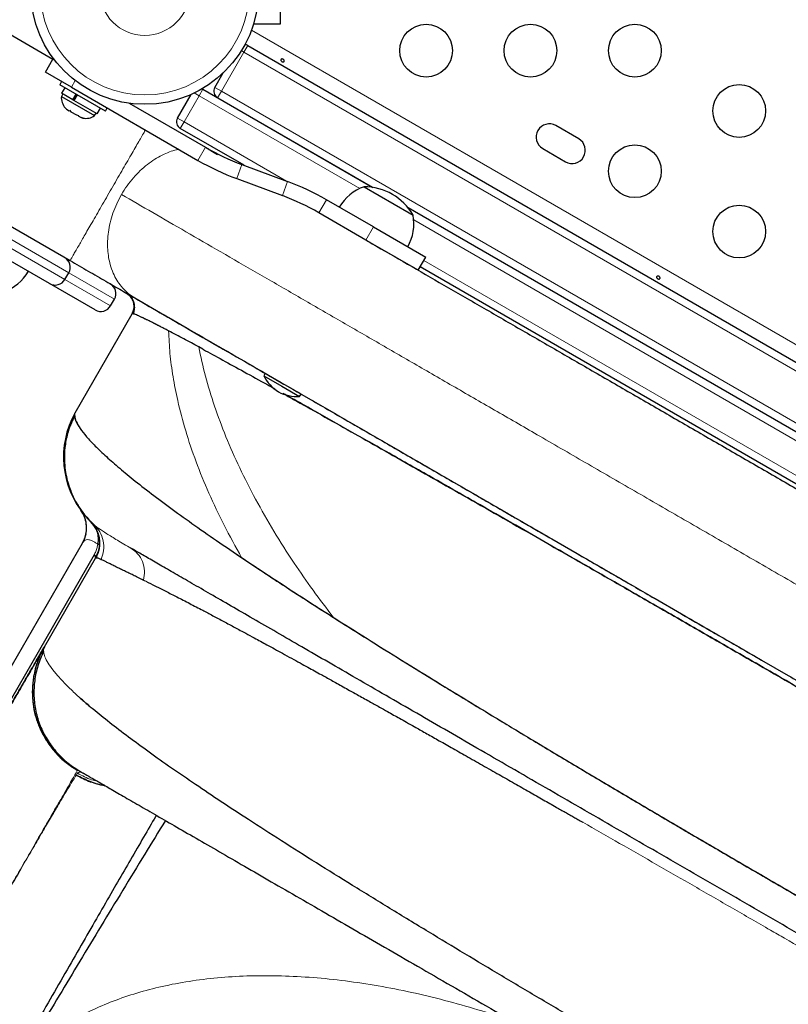
# Model space of a CAD drawing. Extents: x -81 to 598, y -61 to 609.
# Drawn here: x 197 to 210, y 206 to 223 of the extents above; entities that cross this region are included whole.
import ezdxf

# ---------------------------------------------------------------- set-up
doc = ezdxf.new("R2010")
doc.units = 0
doc.header["$LTSCALE"] = 0.125
doc.header["$MEASUREMENT"] = 0
doc.layers.add('CONTOUR', color=7, linetype='CONTINUOUS')

msp = doc.modelspace()

# ---------------------------------------------------------------- linework, layer by layer
at = {"layer": 'CONTOUR', "lineweight": 25}
for p, q in [((201.54942, 223.66846), (201.54942, 222.54346)), ((201.11192, 222.57028), (201.11192, 222.54346)), ((201.54942, 222.54346), (201.11192, 222.54346)), ((196.90869, 222.46552), (197.7749, 221.96541)), ((201.00859, 222.19133), (200.96656, 222.2156)), ((201.00859, 222.19133), (217.92745, 212.42322)), ((197.6499, 221.74891), (197.7749, 221.96541)), ((197.7749, 221.96541), (197.8062, 221.94734)), ((198.08291, 221.49891), (197.6499, 221.74891)), ((200.46284, 221.49606), (200.60126, 221.7358)), ((197.92053, 221.59266), (197.88953, 221.53896)), ((198.64731, 221.10146), (197.88953, 221.53896)), ((197.97334, 221.49057), (197.92041, 221.39888)), ((198.10875, 221.29014), (197.92041, 221.39888)), ((198.08291, 221.49891), (200.18286, 220.2865)), ((200.26502, 221.46593), (200.25091, 221.47293)), ((200.26502, 221.46593), (203.0852, 219.83771)), ((197.93944, 221.3879), (197.91599, 221.34728)), ((197.91599, 221.34728), (198.46808, 221.02853)), ((198.10875, 221.29014), (198.16169, 221.38183)), ((198.10875, 221.29014), (198.11563, 221.28617)), ((198.17635, 221.37337), (198.12341, 221.28168)), ((198.51056, 221.05816), (198.12341, 221.28168)), ((199.04264, 221.23348), (200.30786, 220.50301)), ((199.84427, 220.98717), (200.07159, 221.38089)), ((203.0852, 219.83771), (200.50859, 221.32531)), ((197.9771, 221.15963), (198.00105, 221.13582)), ((198.00105, 221.13582), (197.9771, 221.15963)), ((198.00105, 221.13582), (198.04725, 221.10914)), ((198.04725, 221.10914), (198.05158, 221.11663)), ((198.05158, 221.11663), (198.07552, 221.09282)), ((198.07552, 221.09282), (198.16794, 221.03946)), ((198.46808, 221.02853), (198.49153, 221.06915)), ((198.51056, 221.05816), (198.5635, 221.14985)), ((198.64731, 221.10146), (198.67831, 221.15516)), ((198.16794, 221.03946), (198.20054, 221.03063)), ((198.20054, 221.03063), (198.19621, 221.02314)), ((198.19621, 221.02314), (198.24242, 220.99646)), ((198.27501, 220.98763), (198.24242, 220.99646)), ((198.24242, 220.99646), (198.27501, 220.98763)), ((200.95004, 220.20442), (199.89002, 220.81641)), ((206.50192, 220.64356), (206.12304, 220.86231)), ((205.90429, 220.48342), (206.28317, 220.26467)), ((200.91318, 220.21812), (201.67016, 219.93652)), ((195.53369, 220.08395), (198.06049, 218.6251)), ((200.82602, 219.98381), (201.58299, 219.70221)), ((202.9401, 219.84931), (203.6859, 219.41872)), ((203.09605, 219.18192), (202.31331, 219.63383)), ((218.41445, 210.98736), (203.66941, 219.50041)), ((197.71957, 218.24458), (195.87927, 219.30708)), ((202.97105, 218.96541), (202.18831, 219.41733)), ((203.6859, 219.41872), (203.752, 219.38056)), ((203.09605, 219.18192), (203.96208, 218.68192)), ((203.83708, 218.46541), (202.97105, 218.96541)), ((203.83708, 218.46541), (203.96208, 218.68192)), ((222.08116, 208.00436), (203.86833, 218.51954)), ((197.9757, 218.31321), (198.0382, 218.42146)), ((198.47734, 217.80708), (197.71957, 218.24458)), ((198.73347, 217.87571), (198.79597, 217.98396)), ((199.13427, 218.00515), (199.4306, 217.83407)), ((199.08729, 217.73859), (198.13947, 216.09692)), ((199.08733, 217.7386), (199.08848, 217.7406)), ((200.26439, 217.15513), (200.19446, 217.19307)), ((201.29831, 216.75574), (201.27488, 216.71515)), ((201.27488, 216.71515), (201.57262, 216.54325)), ((201.29831, 216.75574), (201.59605, 216.58384)), ((201.57262, 216.54325), (201.87036, 216.37135)), ((201.87036, 216.37135), (201.89379, 216.41194)), ((198.40024, 214.29809), (198.42026, 214.27312)), ((198.50959, 214.19005), (198.43407, 214.26611)), ((198.45499, 214.24696), (198.43607, 214.26406)), ((198.31928, 214.08028), (198.31752, 214.06837)), ((194.67937, 207.72879), (198.26637, 213.94167)), ((206.05259, 214.01086), (206.47574, 213.76655)), ((198.46203, 213.74507), (194.4438, 206.7853)), ((200.83369, 213.75084), (200.90646, 213.70137)), ((197.63358, 212.22064), (198.48278, 213.69149)), ((198.57674, 213.66865), (198.57294, 213.67045)), ((199.23196, 213.34807), (199.27834, 213.32576)), ((207.76908, 213.01985), (208.20615, 212.7675)), ((209.53271, 212.00161), (209.97845, 211.74426)), ((198.29995, 210.11463), (198.28693, 210.12139))]:
    msp.add_line(p, q, dxfattribs=at)
at = {"layer": 'CONTOUR', "lineweight": 18}
for p, q in [((201.07011, 222.44507), (217.82031, 212.77434)), ((200.94609, 222.08308), (200.57109, 221.43356)), ((200.90406, 222.10735), (200.94609, 222.08308)), ((200.94609, 222.08308), (201.00859, 222.19133)), ((217.98092, 212.24802), (200.94609, 222.08308)), ((198.14622, 221.60855), (198.08291, 221.49891)), ((200.20252, 221.35768), (200.12183, 221.40427)), ((200.26502, 221.46593), (200.20252, 221.35768)), ((200.46284, 221.49606), (200.57109, 221.43356)), ((200.50859, 221.32531), (200.57109, 221.43356)), ((200.57109, 221.43356), (218.31337, 211.19005)), ((200.20252, 221.35768), (199.95252, 220.92467)), ((202.86657, 219.81959), (200.20252, 221.35768)), ((199.95252, 220.92467), (199.84427, 220.98717)), ((199.95252, 220.92467), (199.89002, 220.81641)), ((199.95252, 220.92467), (201.65297, 219.94291)), ((200.30786, 220.50301), (200.18286, 220.2865)), ((200.91318, 220.21812), (200.82602, 219.98381)), ((201.67016, 219.93652), (201.58299, 219.70221)), ((198.0382, 218.42146), (195.87314, 219.67146)), ((202.18831, 219.41733), (202.31331, 219.63383)), ((195.81064, 219.56321), (197.9757, 218.31321)), ((218.60239, 210.73451), (203.76304, 219.30202)), ((202.97105, 218.96541), (203.09605, 219.18192)), ((203.93083, 218.62779), (222.0805, 208.14907)), ((197.9757, 218.31321), (198.73347, 217.87571)), ((198.79597, 217.98396), (198.0382, 218.42146)), ((198.18289, 210.17207), (198.20685, 210.16849)), ((198.16421, 210.09218), (198.18544, 210.12545))]:
    msp.add_line(p, q, dxfattribs=at)
at = {"layer": 'CONTOUR', "lineweight": 25, "flags": 128}
msp.add_lwpolyline([(198.23797, 214.48621), (198.23797, 214.48621)], dxfattribs=at)
at = {"layer": 'CONTOUR', "lineweight": 25}
for centre, radius in [((199.29942, 223.10596), 1.89), ((203.96897, 222.10596), 0.4375), ((205.70102, 222.10596), 0.4375), ((207.43307, 222.10596), 0.4375), ((209.16512, 221.10596), 0.4375), ((207.43307, 220.10596), 0.4375), ((209.16512, 219.10596), 0.4375)]:
    msp.add_circle(centre, radius, dxfattribs=at)
at = {"layer": 'CONTOUR', "lineweight": 18}
for radius in [1.73415, 0.74728]:
    msp.add_circle((199.29942, 223.10596), radius, dxfattribs=at)
at = {"layer": 'CONTOUR', "lineweight": 25}
for centre, radius, start, end in [((200.94609, 222.08308), 0.125, 60, 82.699948), ((200.57109, 221.43356), 0.125, 150, 240), ((198.16899, 221.3259), 0.2539, 175.170658, 221.773154), ((198.32307, 221.23694), 0.2539, 258.512587, 304.829342), ((199.95252, 220.92467), 0.125, 150, 240), ((206.01366, 220.67286), 0.21875, 60, 240), ((206.39255, 220.45411), 0.21875, 240, 60), ((202.30786, 223.96711), 4, 240, 249.594068), ((202.30786, 223.96711), 4.25, 240, 249.594068), ((200.18831, 215.95322), 4.25, 60, 69.594068), ((203.18982, 219.12552), 0.76565, 109.034755, 149.853154), ((202.93785, 218.9079), 0.94141, 30.137166, 89.862834), ((200.18831, 215.95322), 4, 60, 69.594068), ((203.00033, 219.23492), 0.76565, 330.146846, 10.965245), ((197.87582, 218.51521), 0.1875, 330, 60), ((196.70566, 218.83223), 0.76565, 289.034755, 329.853154), ((197.81332, 218.40696), 0.1875, 240, 330), ((198.63359, 218.07771), 0.1875, 330, 60), ((198.57109, 217.96946), 0.1875, 240, 330), ((201.89629, 217.0374), 0.7, 207.410494, 237.278939), ((201.83873, 217.07063), 0.7, 242.721061, 272.589506), ((199.45102, 215.36853), 1.5, 150.993959, 219.668462), ((197.83431, 214.19116), 0.5, 329.993345, 36.064185)]:
    msp.add_arc(centre, radius, start, end, dxfattribs=at)
for points, knots in [([(201.60913, 221.9534), (201.61098, 221.95062), (201.61467, 221.94507), (201.61638, 221.93617), (201.61503, 221.92827), (201.61059, 221.92223), (201.60364, 221.91871), (201.59485, 221.91797), (201.58511, 221.91999), (201.57547, 221.92443), (201.56702, 221.93072), (201.56071, 221.93821), (201.55729, 221.94622), (201.55725, 221.95398), (201.56066, 221.96068), (201.5671, 221.96557), (201.57582, 221.96808), (201.58582, 221.96777), (201.59584, 221.96451), (201.60387, 221.95933), (201.60762, 221.9551), (201.60913, 221.9534)], [0, 0, 0, 0, 0.05380011, 0.10759858, 0.16135839, 0.21475335, 0.26800591, 0.32155397, 0.37538318, 0.42903836, 0.48233152, 0.53564135, 0.58931787, 0.64314195, 0.69666566, 0.74991228, 0.80332992, 0.85710409, 0.91086839, 0.96426434, 1, 1, 1, 1]), ([(200.31383, 220.49956), (200.34156, 220.48355), (200.41128, 220.4433), (200.47243, 220.40799), (200.50926, 220.38673)], [0, 0, 0, 0, 0.39767975, 1, 1, 1, 1]), ([(202.97702, 218.96197), (203.01005, 218.9429), (203.23098, 218.81534), (203.65904, 218.5682), (204.26223, 218.21995), (204.88583, 217.85992), (205.52568, 217.4905), (206.18012, 217.11265), (206.8481, 216.727), (207.5287, 216.33405), (208.2192, 215.9354), (208.91729, 215.53235), (209.61893, 215.12726), (210.32442, 214.71994), (211.03133, 214.31181), (211.73841, 213.90357), (212.44351, 213.49649), (212.91253, 213.2257), (213.14685, 213.09041)], [0, 0, 0, 0, 0.01161846, 0.07771918, 0.14395201, 0.21056115, 0.27718974, 0.34368815, 0.41018416, 0.47681355, 0.5434227, 0.60965474, 0.67575784, 0.74106862, 0.80650469, 0.87152536, 0.93581259, 1, 1, 1, 1]), ([(198.06049, 218.6251), (198.11062, 218.59616), (198.21146, 218.53794), (198.3621, 218.45097), (198.51026, 218.36543), (198.65339, 218.28279), (198.78939, 218.20427), (198.916, 218.13117), (199.03303, 218.0636), (199.10066, 218.02456), (199.13427, 218.00515)], [0, 0, 0, 0, 0.12314116, 0.24770679, 0.37451718, 0.5000001, 0.62551572, 0.7522934, 0.87687488, 1, 1, 1, 1]), ([(207.84451, 218.3534), (207.84636, 218.35062), (207.85005, 218.34507), (207.85177, 218.33617), (207.85041, 218.32827), (207.84597, 218.32223), (207.83902, 218.31871), (207.83023, 218.31797), (207.82049, 218.31999), (207.81085, 218.32443), (207.80241, 218.33072), (207.79609, 218.33821), (207.79267, 218.34622), (207.79263, 218.35398), (207.79604, 218.36068), (207.80249, 218.36557), (207.8112, 218.36808), (207.82121, 218.36777), (207.83122, 218.36451), (207.83925, 218.35933), (207.84301, 218.3551), (207.84451, 218.3534)], [0, 0, 0, 0, 0.053800106, 0.107598576, 0.161358393, 0.214753346, 0.268005913, 0.321553974, 0.375383178, 0.429038358, 0.482331517, 0.53564135, 0.589317869, 0.643141951, 0.696665659, 0.749912283, 0.803329922, 0.857104093, 0.910868392, 0.96426434, 1, 1, 1, 1]), ([(198.99625, 218.08484), (199.01601, 218.0719), (199.04955, 218.04993), (199.0708, 218.01618), (199.07954, 218.00231)], [0, 0, 0, 0, 0.58895903, 1, 1, 1, 1]), ([(199.08848, 217.7406), (199.0985, 217.76172), (199.11929, 217.80558), (199.12555, 217.88109), (199.10887, 217.96068), (199.06597, 218.03511), (199.01887, 218.0687), (198.99625, 218.08484)], [0, 0, 0, 0, 0.17681318, 0.36714934, 0.56355081, 0.79027529, 1, 1, 1, 1]), ([(199.06502, 218.0265), (199.07963, 218.00527), (199.10881, 217.96287), (199.1282, 217.88404), (199.12757, 217.8062), (199.1142, 217.76253), (199.10755, 217.74083)], [0, 0, 0, 0, 0.25240705, 0.50409625, 0.75359064, 1, 1, 1, 1]), ([(199.13427, 218.00515), (199.29425, 217.91279), (199.61564, 217.72723), (200.1304, 217.43004), (200.67058, 217.11816), (201.23743, 216.79089), (201.82924, 216.44921), (202.43309, 216.10058), (203.04562, 215.74694), (203.66395, 215.38994), (204.29834, 215.02368), (204.94786, 214.64867), (205.53038, 214.31235), (205.90121, 214.09826), (206.04662, 214.0143)], [0, 0, 0, 0, 0.08576222, 0.1722903, 0.2594914, 0.34728, 0.43557993, 0.52431453, 0.60829076, 0.69248413, 0.77681309, 0.86119972, 0.94557053, 1, 1, 1, 1]), ([(199.1189, 217.90311), (199.12085, 217.87417), (199.12468, 217.81721), (199.10029, 217.76562), (199.08828, 217.74025)], [0, 0, 0, 0, 0.50803315, 1, 1, 1, 1]), ([(199.4306, 217.83407), (199.60756, 217.7319), (199.96147, 217.52757), (200.52719, 217.20095), (201.1171, 216.86036), (201.73266, 216.50497), (202.37069, 216.1366), (203.02943, 215.75628), (203.70564, 215.36587), (204.17081, 215.0973), (204.4034, 214.96302)], [0, 0, 0, 0, 0.124718423, 0.249433873, 0.37471681, 0.5, 0.625283002, 0.750566127, 0.875281584, 1, 1, 1, 1]), ([(199.69514, 217.45901), (199.68637, 217.46359), (199.66846, 217.47294), (199.64176, 217.48682), (199.61454, 217.50093), (199.58705, 217.51514), (199.5645, 217.52676), (199.5452, 217.53667), (199.53236, 217.54323), (199.52098, 217.54905), (199.51234, 217.55346), (199.50309, 217.55818), (199.49324, 217.56319), (199.48284, 217.56848), (199.47189, 217.57404), (199.45949, 217.58032), (199.43703, 217.59168), (199.40775, 217.60642), (199.37571, 217.6224), (199.35072, 217.63475), (199.33191, 217.64397), (199.3186, 217.65045), (199.30719, 217.65598), (199.29586, 217.66147), (199.2833, 217.66751), (199.27099, 217.67339), (199.25599, 217.68051), (199.2383, 217.68881), (199.21843, 217.69796), (199.19109, 217.71026), (199.16068, 217.72323), (199.13009, 217.7348), (199.1074, 217.74134), (199.09244, 217.74303), (199.08911, 217.7399), (199.08756, 217.73844)], [0, 0, 0, 0, 0.02262349, 0.0462579, 0.07089875, 0.09654146, 0.12288282, 0.13549004, 0.15299981, 0.16104485, 0.16981309, 0.17930334, 0.18951431, 0.20044462, 0.21209281, 0.22445733, 0.2406092, 0.28613684, 0.32481043, 0.35667913, 0.38121593, 0.39936308, 0.4111415, 0.42902564, 0.44797099, 0.46671449, 0.48525684, 0.51873093, 0.55425911, 0.59031975, 0.67435463, 0.75310248, 0.84009796, 0.92524119, 1, 1, 1, 1]), ([(200.19446, 217.19307), (200.1536, 217.2151), (200.06774, 217.2614), (199.94319, 217.32812), (199.81553, 217.3959), (199.7363, 217.43744), (199.69514, 217.45901)], [0, 0, 0, 0, 0.21743269, 0.4569077, 0.71788638, 1, 1, 1, 1]), ([(200.26439, 217.15513), (200.26713, 217.15365), (200.36431, 217.10128), (200.58889, 216.97848), (200.94471, 216.78268), (201.23747, 216.62053), (201.42047, 216.51837), (201.45996, 216.49632)], [0, 0, 0, 0, 0.00877857, 0.31140441, 0.61405444, 0.91671913, 1, 1, 1, 1]), ([(201.59209, 216.4226), (201.6507, 216.38992), (201.85031, 216.27862), (202.2266, 216.06742), (202.71108, 215.79462), (203.21945, 215.50729), (203.74633, 215.20861), (204.29876, 214.89464), (204.87493, 214.56644), (205.47327, 214.22495), (206.09196, 213.87124), (206.72893, 213.50653), (207.39251, 213.12606), (208.08148, 212.73053), (208.79427, 212.32085), (209.51762, 211.90464), (210.24888, 211.48345), (210.9854, 211.05882), (211.71331, 210.63876), (212.42984, 210.22489), (213.13267, 209.81857), (213.83063, 209.41468), (214.52134, 209.01461), (215.20253, 208.61965), (215.872, 208.23106), (216.52754, 207.8501), (217.17708, 207.47213), (217.81754, 207.09888), (218.44572, 206.73216), (219.04963, 206.37891), (219.62713, 206.04035), (220.17625, 205.71757), (220.68809, 205.41582), (221.16052, 205.13627), (221.53004, 204.91694), (221.73206, 204.79631), (221.80057, 204.7554)], [0, 0, 0, 0, 0.01295006, 0.04410656, 0.07526398, 0.1050062, 0.13475061, 0.16449675, 0.19424345, 0.22399118, 0.25374094, 0.28349172, 0.31324243, 0.34440928, 0.37557771, 0.40674801, 0.43791892, 0.46908949, 0.50026019, 0.53001504, 0.55976974, 0.58952337, 0.61927591, 0.64902851, 0.67878113, 0.70853274, 0.7382824, 0.76944728, 0.80061197, 0.83177544, 0.86293626, 0.89409587, 0.92525519, 0.95499725, 0.98473802, 1, 1, 1, 1]), ([(220.35697, 205.61086), (220.2615, 205.66711), (220.01878, 205.81011), (219.60746, 206.05196), (219.1295, 206.33254), (218.63283, 206.62351), (218.11931, 206.92367), (217.58969, 207.23258), (217.04846, 207.54767), (216.49482, 207.86943), (215.92665, 208.19946), (215.30797, 208.55848), (214.63834, 208.94675), (213.91847, 209.36383), (213.19141, 209.7847), (212.45993, 210.20768), (211.72675, 210.63124), (210.99336, 211.0544), (210.26133, 211.47634), (209.53333, 211.8955), (208.81219, 212.31034), (208.14115, 212.69609), (207.5209, 213.05237), (206.95098, 213.37945), (206.39537, 213.69813), (205.85176, 214.00939), (205.31944, 214.31362), (204.84533, 214.58402), (204.42716, 214.82205), (204.0622, 215.02946), (203.7036, 215.23296), (203.35943, 215.42802), (203.02862, 215.6152), (202.71054, 215.79507), (202.398, 215.97142), (202.06947, 216.1563), (201.79965, 216.3077), (201.64127, 216.39601), (201.59611, 216.4212)], [0, 0, 0, 0, 0.01882397, 0.04785759, 0.0764608, 0.10462193, 0.13364289, 0.16224751, 0.19041648, 0.21896313, 0.24740991, 0.2759368, 0.31037696, 0.34464811, 0.3789254, 0.41323823, 0.44735525, 0.48146974, 0.51578164, 0.55005736, 0.58432701, 0.61876788, 0.64729098, 0.67574085, 0.70429431, 0.73247475, 0.76107875, 0.79008917, 0.81118344, 0.83251799, 0.85408844, 0.87589139, 0.89660074, 0.91776435, 0.93935665, 0.96137285, 0.98898403, 1, 1, 1, 1]), ([(198.1373, 216.05671), (198.1006, 215.97731), (198.03012, 215.82482), (197.97793, 215.59026), (197.96118, 215.37864), (197.97116, 215.1982), (197.99595, 215.04824), (198.02905, 214.92152), (198.06819, 214.81001), (198.11154, 214.71105), (198.15807, 214.62221), (198.20873, 214.53835), (198.26204, 214.46079), (198.32691, 214.37796), (198.40071, 214.29673), (198.45234, 214.251), (198.47875, 214.22761)], [0, 0, 0, 0, 0.11983357, 0.23015506, 0.32785356, 0.41075516, 0.47777212, 0.53640075, 0.59053114, 0.64002323, 0.68481709, 0.72813995, 0.77522813, 0.82862649, 0.91235079, 1, 1, 1, 1]), ([(198.13968, 216.0968), (198.13727, 216.09187), (198.13199, 216.08107), (198.12993, 216.05852), (198.13323, 216.02917), (198.14273, 215.99636), (198.15413, 215.96853), (198.16327, 215.94913), (198.17026, 215.93525), (198.18008, 215.91697), (198.19279, 215.89505), (198.20803, 215.87082), (198.21952, 215.85339), (198.22599, 215.84411), (198.22733, 215.84218)], [0, 0, 0, 0, 0.10960052, 0.23969764, 0.37954688, 0.52841207, 0.63800271, 0.67989279, 0.72537179, 0.77445798, 0.8535536, 0.92500592, 0.98440413, 1, 1, 1, 1]), ([(198.13919, 216.05573), (198.13859, 216.05329), (198.13216, 216.02696), (198.15876, 215.95665), (198.22127, 215.8437), (198.32795, 215.70801), (198.47277, 215.55271), (198.65653, 215.3774), (198.87797, 215.18331), (199.14036, 214.96804), (199.44495, 214.73169), (199.79245, 214.47431), (200.17635, 214.20035), (200.595, 213.91064), (201.04669, 213.60598), (201.52248, 213.29198), (202.01903, 212.97019), (202.53307, 212.64216), (203.07068, 212.3037), (203.63016, 211.95565), (204.20983, 211.59883), (204.80787, 211.23414), (205.4225, 210.86241), (206.06186, 210.47857), (206.72481, 210.08334), (207.40992, 209.67758), (208.10481, 209.26853), (208.8073, 208.85737), (209.51515, 208.44536), (210.21541, 208.03999), (210.90578, 207.64244), (211.58433, 207.25371), (212.25989, 206.8687), (212.93064, 206.48856), (213.59472, 206.11442), (214.2503, 205.74742), (214.89553, 205.38868), (215.53864, 205.03381), (216.17714, 204.68453), (216.8084, 204.34264), (217.42006, 204.01524), (218.00527, 203.70573), (218.3736, 203.51476), (218.55423, 203.4211)], [0, 0, 0, 0, 0.00250818, 0.02711234, 0.05170522, 0.07629343, 0.10088215, 0.12547446, 0.15006719, 0.17465406, 0.20039728, 0.22612335, 0.25183356, 0.27752768, 0.30320663, 0.32887122, 0.35335718, 0.37783175, 0.40229451, 0.42674448, 0.45118143, 0.47560745, 0.50002473, 0.52443512, 0.55000106, 0.57556054, 0.60111399, 0.62666282, 0.65220893, 0.67775352, 0.70213676, 0.72652082, 0.7509077, 0.7752988, 0.79969479, 0.82409625, 0.84850419, 0.87292007, 0.89850794, 0.92410681, 0.94971764, 0.97534072, 1, 1, 1, 1]), ([(204.4034, 214.96302), (204.50883, 214.90215), (204.72204, 214.77905), (205.05485, 214.58691), (205.3887, 214.39415), (205.72191, 214.20178), (205.94198, 214.07472), (206.05259, 214.01086)], [0, 0, 0, 0, 0.19687657, 0.3981427, 0.60800849, 0.80299713, 1, 1, 1, 1]), ([(198.26663, 213.94211), (198.2822, 213.97332), (198.31398, 214.037), (198.33513, 214.14395), (198.33359, 214.2602), (198.30441, 214.37953), (198.25981, 214.45115), (198.23797, 214.48621)], [0, 0, 0, 0, 0.1814092, 0.37008619, 0.5618682, 0.78547465, 1, 1, 1, 1]), ([(198.42288, 214.27546), (198.41111, 214.28658), (198.37402, 214.32159), (198.33066, 214.37015), (198.30458, 214.40142), (198.29256, 214.41582)], [0, 0, 0, 0, 0.2004723, 0.63164496, 1, 1, 1, 1]), ([(198.40106, 214.2973), (198.41874, 214.27833), (198.45483, 214.23961), (198.4972, 214.17049), (198.52929, 214.09385), (198.54816, 214.01159), (198.55304, 213.92731), (198.54364, 213.84465), (198.52223, 213.7663), (198.49833, 213.71893), (198.48662, 213.69572)], [0, 0, 0, 0, 0.11905187, 0.24299499, 0.37044093, 0.4997323, 0.62906088, 0.75661521, 0.8807288, 1, 1, 1, 1]), ([(198.45977, 213.74837), (198.46504, 213.7431), (198.47585, 213.73226), (198.4834, 213.71603), (198.48642, 213.70183), (198.48397, 213.69488), (198.48278, 213.69149)], [0, 0, 0, 0, 0.2734838, 0.56164801, 0.78629886, 1, 1, 1, 1]), ([(198.4829, 213.69358), (198.48415, 213.69716), (198.48666, 213.70435), (198.48308, 213.7179), (198.47533, 213.73199), (198.46646, 213.74071), (198.46203, 213.74507)], [0, 0, 0, 0, 0.24768419, 0.49789838, 0.7494779, 1, 1, 1, 1]), ([(220.85058, 201.28145), (220.79569, 201.31314), (220.6862, 201.37635), (220.48213, 201.49417), (220.24958, 201.62843), (219.98571, 201.78078), (219.69127, 201.95077), (219.3666, 202.13822), (219.0139, 202.34185), (218.63455, 202.56087), (218.23019, 202.79433), (217.80082, 203.04223), (217.34645, 203.30455), (216.86774, 203.58094), (216.36785, 203.86955), (215.84941, 204.16887), (215.31485, 204.4775), (214.76417, 204.79544), (214.1974, 205.12266), (213.61545, 205.45865), (213.022, 205.80128), (212.42042, 206.1486), (211.81334, 206.4991), (211.20081, 206.85275), (210.58282, 207.20954), (209.96103, 207.56853), (209.33913, 207.92758), (208.7208, 208.28458), (208.10813, 208.6383), (207.50115, 208.98874), (206.89987, 209.33589), (206.30648, 209.67849), (205.72435, 210.01458), (205.15712, 210.34207), (204.60621, 210.66014), (204.07163, 210.96878), (203.55339, 211.26799), (203.05371, 211.55647), (202.57513, 211.83278), (202.1207, 212.09515), (201.69118, 212.34313), (201.28659, 212.57672), (200.90694, 212.79591), (200.55407, 212.99964), (200.2294, 213.18709), (199.93511, 213.357), (199.67123, 213.50935), (199.43853, 213.6437), (199.23415, 213.7617), (199.12437, 213.82508), (199.06932, 213.85686)], [0, 0, 0, 0, 0.02075161, 0.04139092, 0.06197926, 0.08257843, 0.10325012, 0.12405537, 0.14495858, 0.16573905, 0.18645938, 0.20718269, 0.22797212, 0.24889017, 0.26991547, 0.2908065, 0.31162652, 0.33243941, 0.35330914, 0.37429915, 0.39537298, 0.41631209, 0.43718008, 0.4580412, 0.47895977, 0.49999957, 0.52105854, 0.54198854, 0.56285321, 0.58371681, 0.60464356, 0.62569716, 0.64670932, 0.66759259, 0.68841029, 0.70922632, 0.73010464, 0.75110859, 0.77202286, 0.79281077, 0.81353471, 0.83425762, 0.85504249, 0.87595172, 0.89672123, 0.91737079, 0.93796169, 0.95855576, 0.97921479, 1, 1, 1, 1]), ([(206.4782, 213.76513), (206.6932, 213.641), (207.11701, 213.39632), (207.54985, 213.14641), (207.76311, 213.02329)], [0, 0, 0, 0, 0.507311787, 1, 1, 1, 1]), ([(198.52688, 213.69011), (198.52151, 213.69186), (198.51038, 213.69549), (198.49852, 213.69734), (198.49025, 213.69688), (198.48531, 213.69487), (198.48361, 213.69262), (198.48285, 213.69162)], [0, 0, 0, 0, 0.22671307, 0.47067539, 0.68063643, 0.85697351, 1, 1, 1, 1]), ([(198.48807, 213.6945), (198.48976, 213.69586), (198.49465, 213.6998), (198.5189, 213.69562), (198.55419, 213.67925), (198.57575, 213.66925)], [0, 0, 0, 0, 0.17032712, 0.49293405, 1, 1, 1, 1]), ([(199.27835, 213.32579), (199.24703, 213.34085), (199.18717, 213.36962), (199.10779, 213.40788), (199.03349, 213.44376), (198.96384, 213.47751), (198.89814, 213.50945), (198.83331, 213.54107), (198.77071, 213.57177), (198.71063, 213.60144), (198.6583, 213.62752), (198.61292, 213.65037), (198.58871, 213.66281), (198.57685, 213.6689)], [0, 0, 0, 0, 0.09133006, 0.17453888, 0.24977097, 0.33799991, 0.42138176, 0.49999849, 0.60390655, 0.7027099, 0.80222115, 0.90313232, 1, 1, 1, 1]), ([(200.90646, 213.70137), (201.02525, 213.62184), (201.25929, 213.46515), (201.63494, 213.21882), (202.02246, 212.96808), (202.29591, 212.79401), (202.43132, 212.70781)], [0, 0, 0, 0, 0.25370675, 0.499891507, 0.752362435, 1, 1, 1, 1]), ([(199.31486, 213.30797), (199.3681, 213.28186), (199.47372, 213.23006), (199.64765, 213.14272), (199.83652, 213.04655), (200.03993, 212.94154), (200.24071, 212.83662), (200.43094, 212.73632), (200.60954, 212.64146), (200.79198, 212.54386), (200.96071, 212.45303), (201.13746, 212.35737), (201.33768, 212.24852), (201.49714, 212.16124), (201.58305, 212.11421)], [0, 0, 0, 0, 0.097759291, 0.193925824, 0.288497375, 0.391182402, 0.488992306, 0.562170187, 0.637909481, 0.711418129, 0.780791729, 0.833187598, 0.910130568, 1, 1, 1, 1]), ([(208.20615, 212.7675), (208.42612, 212.6405), (208.86606, 212.3865), (209.3105, 212.12991), (209.53271, 212.00161)], [0, 0, 0, 0, 0.5, 1, 1, 1, 1]), ([(208.21212, 212.76405), (208.365, 212.67579), (208.77451, 212.43936), (209.21403, 212.1856), (209.50096, 212.01994), (209.52675, 212.00505)], [0, 0, 0, 0, 0.35155337, 0.9417164, 1, 1, 1, 1]), ([(202.43132, 212.70781), (202.61546, 212.59143), (202.98281, 212.35927), (203.56369, 211.99793), (204.16439, 211.62771), (204.78508, 211.24869), (205.42289, 210.8624), (206.07745, 210.46932), (206.74673, 210.0703), (207.42867, 209.66651), (208.11925, 209.26018), (208.81698, 208.852), (209.52071, 208.4425), (210.2269, 208.03367), (210.93406, 207.62645), (211.64063, 207.2217), (212.34284, 206.82164), (213.03961, 206.427), (213.72961, 206.03869), (214.4099, 205.65849), (215.07797, 205.28793), (215.73198, 204.9284), (216.37053, 204.58039), (216.99144, 204.24529), (217.59491, 203.92282), (217.9798, 203.72068), (218.17278, 203.61933)], [0, 0, 0, 0, 0.0419169, 0.0836209, 0.12516544, 0.16703984, 0.20862718, 0.24997587, 0.29188594, 0.33358604, 0.37505616, 0.41676918, 0.45840436, 0.49999264, 0.54158703, 0.58322674, 0.62494222, 0.66637639, 0.70803512, 0.74989827, 0.791351, 0.83294441, 0.8748168, 0.9163508, 0.95805832, 1, 1, 1, 1]), ([(197.60063, 212.16228), (197.59639, 212.15495), (197.58735, 212.13928), (197.55493, 212.08313), (197.50955, 212.00452), (197.45297, 211.90652), (197.38787, 211.79376), (197.31599, 211.66926), (197.23909, 211.53607), (197.15813, 211.39584), (197.074, 211.25012), (196.9879, 211.10098), (196.90097, 210.95043), (196.81496, 210.80144), (196.73091, 210.65587), (196.65025, 210.51616), (196.57385, 210.38384), (196.50096, 210.25759), (196.42676, 210.12907), (196.34556, 209.98843), (196.25313, 209.82834), (196.14841, 209.64696), (196.03102, 209.44364), (195.90006, 209.2168), (195.75551, 208.96644), (195.59663, 208.69124), (195.42265, 208.38991), (195.23171, 208.05918), (195.02139, 207.6949), (194.79034, 207.2947), (194.53712, 206.85613), (194.26191, 206.37944), (193.96356, 205.86268), (193.66532, 205.34612), (193.37083, 204.83604), (193.08377, 204.33884), (192.7801, 203.81288), (192.48355, 203.29923), (192.28456, 202.95459), (192.19536, 202.80008)], [0, 0, 0, 0, 0.03256534, 0.06957664, 0.10502557, 0.13891161, 0.17123408, 0.20145686, 0.23017033, 0.25737417, 0.28306825, 0.30767828, 0.33072326, 0.35220339, 0.37211891, 0.39047004, 0.40697097, 0.42196322, 0.4364114, 0.45232143, 0.47008666, 0.48943205, 0.51035772, 0.53286377, 0.55695021, 0.5821448, 0.6088636, 0.63710633, 0.66687261, 0.69874494, 0.73219584, 0.76722507, 0.80383283, 0.84202011, 0.87313414, 0.90522475, 0.9382921, 0.97233607, 1, 1, 1, 1]), ([(192.88446, 203.99492), (193.00171, 204.198), (193.23591, 204.60365), (193.57364, 205.18861), (193.90064, 205.755), (194.216, 206.30121), (194.51996, 206.82769), (194.83428, 207.37211), (195.15471, 207.92711), (195.47618, 208.4839), (195.777, 209.00494), (196.05717, 209.49021), (196.30186, 209.91403), (196.5145, 210.28233), (196.6981, 210.60034), (196.86571, 210.89064), (197.01731, 211.15322), (197.1529, 211.38808), (197.27917, 211.60678), (197.39242, 211.80293), (197.48857, 211.96947), (197.56108, 212.09507), (197.61205, 212.18334), (197.62639, 212.20818), (197.63357, 212.22062)], [0, 0, 0, 0, 0.04125145, 0.08240178, 0.12350337, 0.16460876, 0.20577047, 0.24704083, 0.29771808, 0.34825514, 0.3987494, 0.4492985, 0.49999977, 0.54225361, 0.58439513, 0.62648055, 0.66856635, 0.71070897, 0.75296465, 0.80246187, 0.85182332, 0.90113962, 0.95050164, 1, 1, 1, 1]), ([(197.63283, 212.22105), (197.60245, 212.16318), (197.54166, 212.04735), (197.48072, 211.86011), (197.44242, 211.66727), (197.42932, 211.4709), (197.44131, 211.27465), (197.47907, 211.08175), (197.543, 210.89584), (197.63093, 210.71985), (197.74063, 210.55627), (197.87037, 210.40835), (198.01687, 210.27664), (198.1275, 210.20676), (198.18276, 210.17185)], [0, 0, 0, 0, 0.08321098, 0.16653547, 0.24995473, 0.33337489, 0.41670353, 0.49992633, 0.58316842, 0.66654242, 0.75001495, 0.83347536, 0.91681392, 1, 1, 1, 1]), ([(197.63357, 212.22062), (197.59366, 212.14223), (197.51381, 211.98541), (197.44886, 211.72811), (197.42669, 211.4647), (197.45116, 211.20113), (197.52089, 210.94758), (197.6328, 210.71119), (197.78275, 210.49921), (197.96531, 210.31315), (198.11038, 210.21909), (198.18289, 210.17207)], [0, 0, 0, 0, 0.11197869, 0.22401927, 0.33604273, 0.44802168, 0.55995458, 0.66994264, 0.77997212, 0.89001646, 1, 1, 1, 1]), ([(197.62133, 212.14333), (197.58692, 212.06572), (197.51806, 211.9104), (197.46684, 211.65948), (197.4544, 211.4047), (197.48497, 211.15126), (197.55858, 210.90871), (197.67205, 210.68368), (197.82006, 210.48198), (197.99721, 210.30414), (198.137, 210.21369), (198.20685, 210.16849)], [0, 0, 0, 0, 0.11192702, 0.22400981, 0.33612425, 0.4480766, 0.55989447, 0.6698652, 0.77998557, 0.89006817, 1, 1, 1, 1]), ([(201.58305, 212.11421), (201.63417, 212.08618), (201.7311, 212.03303), (201.87204, 211.9555), (201.99856, 211.88578), (202.1152, 211.8214), (202.21674, 211.76529), (202.31027, 211.71355), (202.39791, 211.66501), (202.49222, 211.61272), (202.59335, 211.55658), (202.70457, 211.49476), (202.84837, 211.41475), (203.01264, 211.32316), (203.18128, 211.22896), (203.31685, 211.15312), (203.42841, 211.09062), (203.53348, 211.03171), (203.64775, 210.96756), (203.79037, 210.88739), (203.96202, 210.79078), (204.16607, 210.67575), (204.39195, 210.5482), (204.6403, 210.40774), (204.90458, 210.25802), (205.17217, 210.10618), (205.43188, 209.95863), (205.67718, 209.81911), (205.90723, 209.68813), (206.08102, 209.58911), (206.20298, 209.51958), (206.27814, 209.47673), (206.35034, 209.43554), (206.41957, 209.39605), (206.49215, 209.35465), (206.54174, 209.32635), (206.56919, 209.31068)], [0, 0, 0, 0, 0.03758686, 0.07126892, 0.10104631, 0.12691883, 0.15243448, 0.17082023, 0.19050685, 0.2114945, 0.23378333, 0.2573735, 0.28429636, 0.32689994, 0.36223608, 0.39030327, 0.41110041, 0.43091317, 0.45451025, 0.48040405, 0.51668128, 0.55667866, 0.600396, 0.647833, 0.69898944, 0.74981264, 0.79715978, 0.84222256, 0.88369241, 0.92156977, 0.9354675, 0.94881079, 0.96159963, 0.97383401, 0.98551389, 1, 1, 1, 1]), ([(198.20707, 211.38932), (198.22877, 211.36988), (198.26818, 211.33456), (198.32889, 211.28185), (198.38266, 211.23583), (198.41885, 211.20562), (198.43465, 211.19244)], [0, 0, 0, 0, 0.30658447, 0.55687761, 0.80659937, 1, 1, 1, 1]), ([(220.08942, 199.17137), (220.05991, 199.161), (220.00104, 199.1403), (219.86821, 199.13732), (219.70448, 199.15501), (219.50736, 199.19539), (219.27929, 199.25739), (219.02171, 199.34062), (218.73705, 199.44401), (218.42225, 199.56846), (218.07654, 199.7145), (217.69945, 199.88234), (217.29738, 200.06892), (216.8729, 200.27265), (216.42854, 200.4919), (215.95185, 200.73261), (215.44113, 200.99572), (214.89449, 201.28238), (214.32876, 201.5835), (213.74719, 201.89704), (213.15294, 202.221), (212.54702, 202.55453), (211.9088, 202.90886), (211.23741, 203.28464), (210.53504, 203.68081), (209.8261, 204.08352), (209.11346, 204.49109), (208.42105, 204.88963), (207.75229, 205.27691), (207.11016, 205.65093), (206.47454, 206.02337), (205.84532, 206.39434), (205.22268, 206.76388), (204.60892, 207.13077), (203.98784, 207.50496), (203.36465, 207.88387), (202.74295, 208.26603), (202.14264, 208.63968), (201.56555, 209.00422), (201.03951, 209.34231), (200.56451, 209.65353), (200.13824, 209.93876), (199.73854, 210.21293), (199.36646, 210.47591), (199.02348, 210.72708), (198.71372, 210.9643), (198.43657, 211.18743), (198.28371, 211.32198), (198.20736, 211.38918)], [0, 0, 0, 0, 0.0200838, 0.04007331, 0.05997267, 0.07987171, 0.09979228, 0.11966212, 0.13942211, 0.15904031, 0.17951804, 0.2000107, 0.2205196, 0.24098927, 0.2613226, 0.2815338, 0.30353541, 0.32558379, 0.34767102, 0.3696774, 0.39155736, 0.41334488, 0.4351517, 0.4592293, 0.48336929, 0.5074402, 0.53150131, 0.55559819, 0.57747382, 0.59925414, 0.62095187, 0.64266853, 0.66449684, 0.68644188, 0.7083787, 0.73242937, 0.75643402, 0.78053728, 0.80481813, 0.82920391, 0.85036734, 0.87149106, 0.89265328, 0.91396244, 0.93542858, 0.95698752, 0.9785161, 1, 1, 1, 1]), ([(198.20685, 210.16849), (198.22425, 210.15845), (198.25905, 210.13835), (198.36377, 210.0779), (198.50574, 209.99593), (198.6873, 209.8911), (198.90674, 209.76441), (199.16385, 209.61597), (199.45671, 209.44688), (199.78422, 209.25779), (200.1437, 209.05025), (200.53301, 208.82548), (200.95058, 208.58439), (201.39627, 208.32708), (201.86762, 208.05495), (202.36271, 207.7691), (202.87847, 207.47133), (203.41281, 207.16283), (203.964, 206.8446), (204.53119, 206.51713), (205.11171, 206.18197), (205.70317, 205.84049), (206.30288, 205.49425), (206.90892, 205.14435), (207.51947, 204.79185), (208.13374, 204.4372), (208.74908, 204.08193), (209.3628, 203.7276), (209.97179, 203.376), (210.57389, 203.02837), (211.16686, 202.68602), (211.74801, 202.3505), (212.3155, 202.02286), (212.86729, 201.70428), (213.40273, 201.39515), (213.91951, 201.09678), (214.41495, 200.81074), (214.8868, 200.53831), (215.33357, 200.28037), (215.75333, 200.03802), (216.14425, 199.81233), (216.50456, 199.60431), (216.83178, 199.41538), (217.12504, 199.24607), (217.3832, 199.09702), (217.60439, 198.96932), (217.78707, 198.86384), (217.92956, 198.78158), (218.03418, 198.72117), (218.06898, 198.70108), (218.0864, 198.69103)], [0, 0, 0, 0, 0.02083061, 0.04166966, 0.06261215, 0.08329774, 0.1040169, 0.12485987, 0.14568217, 0.16651918, 0.18745678, 0.20816403, 0.22889162, 0.24972085, 0.27056864, 0.29139507, 0.31227883, 0.33303512, 0.35379267, 0.37462781, 0.39547693, 0.41628121, 0.43711588, 0.45790779, 0.47868748, 0.49952948, 0.52047345, 0.54135657, 0.56225468, 0.5831664, 0.60401311, 0.62487033, 0.645686, 0.6664544, 0.68725197, 0.70816717, 0.72898248, 0.74977663, 0.77066048, 0.79147692, 0.81230777, 0.83321457, 0.85399581, 0.87473747, 0.89570207, 0.91656165, 0.93740721, 0.95830659, 0.97913902, 1, 1, 1, 1]), ([(198.16416, 210.09208), (198.24034, 210.05258), (198.39221, 209.97384), (198.55899, 209.93604), (198.64211, 209.9172)], [0, 0, 0, 0, 0.50160411, 1, 1, 1, 1]), ([(198.64198, 209.91727), (198.63959, 209.91751), (198.55372, 209.92621), (198.38906, 209.97962), (198.23911, 210.0546), (198.16416, 210.09208)], [0, 0, 0, 0, 0.01410915, 0.50717787, 1, 1, 1, 1]), ([(199.49173, 209.42667), (199.48646, 209.41765), (199.42352, 209.30991), (199.28217, 209.06675), (199.07386, 208.70777), (198.85172, 208.32397), (198.62169, 207.9258), (198.37558, 207.49911), (198.11428, 207.04545), (197.84, 206.56861), (197.55383, 206.07055), (197.25686, 205.55309), (196.94936, 205.01679), (196.7346, 204.64178), (196.62754, 204.45482)], [0, 0, 0, 0, 0.00911457, 0.10894069, 0.20884863, 0.29836349, 0.38780785, 0.47711223, 0.56620397, 0.65500892, 0.74188804, 0.82838363, 0.91444183, 1, 1, 1, 1]), ([(199.64268, 209.33952), (199.52802, 209.15283), (199.28991, 208.76512), (198.93412, 208.18254), (198.57479, 207.59148), (198.22182, 207.00783), (197.87744, 206.43471), (197.54254, 205.87364), (197.3301, 205.5139), (197.22399, 205.33422)], [0, 0, 0, 0, 0.13369453, 0.27766351, 0.42201167, 0.56659708, 0.71124586, 0.85577295, 1, 1, 1, 1])]:
    msp.add_open_spline(points, degree=3, knots=knots, dxfattribs=at)
at = {"layer": 'CONTOUR', "lineweight": 18}
for points, knots in [([(199.31049, 220.79017), (199.30642, 220.78312), (199.28971, 220.75418), (199.25261, 220.68993), (199.2002, 220.59914), (199.13959, 220.49416), (199.07174, 220.37665), (198.99704, 220.24727), (198.91708, 220.10877), (198.83349, 219.96399), (198.74799, 219.81589), (198.66248, 219.66779), (198.57889, 219.52301), (198.49893, 219.3845), (198.42424, 219.25514), (198.35635, 219.13756), (198.29588, 219.03282), (198.24299, 218.9412), (198.19314, 218.85487), (198.14895, 218.77832), (198.11272, 218.71557), (198.0838, 218.66548), (198.0641, 218.63137), (198.06164, 218.62711), (198.06049, 218.6251)], [0, 0, 0, 0, 0.0130524, 0.05363394, 0.09608937, 0.14018254, 0.18582458, 0.23298938, 0.28129117, 0.33025114, 0.37947051, 0.42868988, 0.47764985, 0.52595164, 0.57311644, 0.61875848, 0.66285165, 0.70530708, 0.74588862, 0.79670905, 0.84401975, 0.88793552, 0.94739764, 1, 1, 1, 1]), ([(198.91283, 219.72071), (198.94284, 219.76933), (199.00269, 219.8663), (199.1084, 219.99831), (199.22179, 220.11751), (199.34129, 220.22103), (199.46399, 220.30687), (199.58704, 220.37579), (199.70797, 220.42703), (199.80048, 220.45929), (199.85187, 220.46821), (199.86438, 220.47038)], [0, 0, 0, 0, 0.1297054, 0.25872719, 0.38601452, 0.51030561, 0.63058385, 0.74678039, 0.8586611, 0.96560364, 1, 1, 1, 1]), ([(199.13427, 218.00515), (199.09509, 218.03044), (199.01163, 218.08432), (198.91396, 218.18618), (198.83379, 218.29926), (198.77196, 218.41862), (198.72699, 218.54665), (198.69802, 218.67849), (198.68282, 218.80942), (198.68073, 218.95028), (198.69379, 219.09951), (198.72367, 219.25475), (198.77021, 219.41255), (198.83168, 219.5701), (198.88573, 219.67042), (198.91283, 219.72071)], [0, 0, 0, 0, 0.08477012, 0.18059493, 0.25136637, 0.32760884, 0.40950734, 0.47490559, 0.54332366, 0.61438098, 0.68793436, 0.76394171, 0.84178135, 0.92068165, 1, 1, 1, 1]), ([(198.91318, 219.72051), (199.08467, 219.6215), (199.42917, 219.42261), (199.98093, 219.10405), (200.55995, 218.76975), (201.16755, 218.41895), (201.80191, 218.0527), (202.44917, 217.67901), (203.10575, 217.29993), (203.7685, 216.91729), (204.44862, 216.52462), (205.1444, 216.12292), (205.88137, 215.69742), (206.65898, 215.24847), (207.47607, 214.77673), (208.30171, 214.30004), (209.13304, 213.82008), (209.96707, 213.33855), (210.80087, 212.85715), (211.63161, 212.37752), (212.18429, 212.05843), (212.45935, 211.89963)], [0, 0, 0, 0, 0.05087709, 0.10220851, 0.1539392, 0.20601841, 0.25840096, 0.31104136, 0.36085894, 0.41080534, 0.46083217, 0.51089321, 0.56094487, 0.61673914, 0.67240022, 0.72785979, 0.78304965, 0.83791347, 0.89239961, 0.94644972, 1, 1, 1, 1]), ([(200.90646, 213.70137), (200.8073, 213.87994), (200.61029, 214.23469), (200.36005, 214.7654), (200.14646, 215.288), (199.97328, 215.80061), (199.84817, 216.27098), (199.76488, 216.69867), (199.71329, 217.08499), (199.70115, 217.33504), (199.69514, 217.45901)], [0, 0, 0, 0, 0.14092961, 0.27996554, 0.4170147, 0.55199523, 0.68484432, 0.79153449, 0.89663883, 1, 1, 1, 1]), ([(202.43132, 212.70781), (202.31721, 212.85743), (202.0897, 213.15574), (201.75816, 213.63326), (201.43741, 214.13645), (201.136, 214.66376), (200.87097, 215.18648), (200.64286, 215.70269), (200.45332, 216.21016), (200.29937, 216.70757), (200.22925, 217.03209), (200.19446, 217.19307)], [0, 0, 0, 0, 0.1024898, 0.20434305, 0.32261979, 0.4394804, 0.55484841, 0.66864792, 0.78080896, 0.89127317, 1, 1, 1, 1]), ([(198.42026, 214.27312), (198.43588, 214.2552), (198.47423, 214.21121), (198.50974, 214.12812), (198.53093, 214.02921), (198.5242, 213.95922), (198.52084, 213.92425)], [0, 0, 0, 0, 0.18682251, 0.458415, 0.72937724, 1, 1, 1, 1]), ([(198.45499, 214.24696), (198.49018, 214.20951), (198.56242, 214.13263), (198.61804, 213.98038), (198.6281, 213.81826), (198.59285, 213.71809), (198.57568, 213.66929)], [0, 0, 0, 0, 0.24359316, 0.5, 0.75640684, 1, 1, 1, 1]), ([(199.06932, 213.85686), (198.99157, 213.90198), (198.83647, 213.99198), (198.663, 214.09902), (198.54002, 214.17967), (198.49716, 214.214), (198.47934, 214.22826)], [0, 0, 0, 0, 0.270629236, 0.539870449, 0.80875884, 1, 1, 1, 1]), ([(198.26729, 213.9411), (198.27605, 213.95434), (198.29327, 213.98035), (198.32729, 213.99905), (198.36846, 214.00086), (198.40815, 213.98416), (198.4276, 213.97597)], [0, 0, 0, 0, 0.26432756, 0.51929615, 0.76439053, 1, 1, 1, 1]), ([(198.4276, 213.97597), (198.44142, 213.96895), (198.46936, 213.95475), (198.50355, 213.93449), (198.52084, 213.92425)], [0, 0, 0, 0, 0.49432024, 1, 1, 1, 1]), ([(198.52085, 213.92421), (198.51719, 213.90476), (198.509, 213.8612), (198.48903, 213.80201), (198.46901, 213.76529), (198.45979, 213.74836)], [0, 0, 0, 0, 0.30308572, 0.67885326, 1, 1, 1, 1]), ([(198.54806, 213.90025), (198.54779, 213.90235), (198.54725, 213.90661), (198.54144, 213.91303), (198.53301, 213.91914), (198.52486, 213.92253), (198.52085, 213.92421)], [0, 0, 0, 0, 0.246427789, 0.500086244, 0.753699631, 1, 1, 1, 1]), ([(199.27834, 213.32576), (199.28674, 213.37668), (199.304, 213.48124), (199.26798, 213.63578), (199.19013, 213.77057), (199.10889, 213.8286), (199.06932, 213.85686)], [0, 0, 0, 0, 0.24351509, 0.5, 0.75648491, 1, 1, 1, 1]), ([(199.31484, 213.30803), (199.30873, 213.31101), (199.29647, 213.31697), (199.2844, 213.32282), (199.27834, 213.32576)], [0, 0, 0, 0, 0.4980194, 1, 1, 1, 1]), ([(197.63357, 212.22062), (197.62909, 212.21058), (197.62012, 212.19049), (197.62093, 212.15905), (197.62133, 212.14333)], [0, 0, 0, 0, 0.4999949, 1, 1, 1, 1]), ([(197.62133, 212.14333), (197.6264, 212.11529), (197.63658, 212.05909), (197.69157, 211.95362), (197.77463, 211.83396), (197.88879, 211.69935), (198.03045, 211.5522), (198.14849, 211.44343), (198.20736, 211.38918)], [0, 0, 0, 0, 0.16704866, 0.33475225, 0.50242036, 0.66934848, 0.83510882, 1, 1, 1, 1]), ([(198.18325, 210.17269), (198.17676, 210.16146), (198.16379, 210.13899), (198.11859, 210.0607), (198.05476, 209.95015), (197.9706, 209.80438), (197.86678, 209.62455), (197.74332, 209.4107), (197.60041, 209.16319), (197.43823, 208.88227), (197.25691, 208.56823), (197.05667, 208.22139), (196.83797, 207.84259), (196.60128, 207.43264), (196.34707, 206.99234), (196.06698, 206.50721), (195.75953, 205.97468), (195.42331, 205.39233), (195.06833, 204.77749), (194.81097, 204.33174), (194.66947, 204.08665), (194.6502, 204.05327), (194.63449, 204.02607), (194.61876, 203.99881), (194.60299, 203.97151), (194.56765, 203.91028), (194.49286, 203.78075), (194.34204, 203.51952), (194.10279, 203.10513), (193.78935, 202.56223), (193.43608, 201.95035), (193.19208, 201.52773), (193.07007, 201.31641)], [0, 0, 0, 0, 0.04406521, 0.08813305, 0.13220337, 0.17627517, 0.22034706, 0.26441759, 0.30848564, 0.35255082, 0.39661388, 0.44067697, 0.48474193, 0.5288094, 0.57287896, 0.61694957, 0.66532043, 0.71368945, 0.76205585, 0.81042026, 0.81375842, 0.81573591, 0.8177134, 0.8196909, 0.8216684, 0.8236459, 0.8329684, 0.8496158, 0.87934346, 0.91956037, 0.95977945, 1, 1, 1, 1]), ([(198.18525, 210.12513), (198.19275, 210.13194), (198.20776, 210.14556), (198.24335, 210.14189), (198.27601, 210.12533), (198.2885, 210.119)], [0, 0, 0, 0, 0.38177139, 0.76355022, 1, 1, 1, 1]), ([(197.27884, 208.59468), (197.33658, 208.69401), (197.45184, 208.89226), (197.60378, 209.15248), (197.73988, 209.38469), (197.85892, 209.58667), (197.96148, 209.75948), (198.04686, 209.90187), (198.11651, 210.01642), (198.14826, 210.06683), (198.16416, 210.09208)], [0, 0, 0, 0, 0.12548523, 0.25045569, 0.37502302, 0.49946404, 0.62401847, 0.74889064, 0.87421731, 1, 1, 1, 1]), ([(198.18525, 210.12513), (198.2609, 210.08417), (198.36633, 210.02708), (198.48219, 209.99866), (198.51491, 209.99063)], [0, 0, 0, 0, 0.71755457, 1, 1, 1, 1]), ([(209.68174, 207.52346), (209.47163, 207.64467), (209.05065, 207.88754), (208.42188, 208.24952), (207.79737, 208.60823), (207.17824, 208.96307), (206.77254, 209.19482), (206.56933, 209.3109)], [0, 0, 0, 0, 0.19962184, 0.39996165, 0.59969536, 0.79950005, 1, 1, 1, 1]), ([(194.90881, 204.47668), (195.03271, 204.69299), (195.27991, 205.1246), (195.62652, 205.72892), (195.95396, 206.29916), (196.26073, 206.83261), (196.54751, 207.33049), (196.81355, 207.79147), (197.06021, 208.21797), (197.20593, 208.46905), (197.27884, 208.59468)], [0, 0, 0, 0, 0.12563125, 0.25066953, 0.37518993, 0.49954518, 0.62400494, 0.74879283, 0.87430447, 1, 1, 1, 1]), ([(212.89941, 205.65787), (212.70468, 205.77135), (212.31591, 205.99792), (211.72245, 206.34276), (211.12393, 206.68981), (210.52138, 207.0385), (210.03994, 207.31669), (209.7603, 207.47811), (209.68174, 207.52346)], [0, 0, 0, 0, 0.18584813, 0.37103341, 0.55683426, 0.74263134, 0.92769843, 1, 1, 1, 1]), ([(205.41259, 206.00825), (205.3539, 206.02963), (205.11268, 206.11748), (204.68698, 206.24662), (204.13629, 206.39796), (203.58487, 206.52395), (203.03596, 206.62564), (202.49293, 206.70093), (201.95892, 206.74951), (201.43716, 206.77081), (200.93098, 206.7642), (200.44319, 206.73001), (199.97636, 206.66884), (199.53314, 206.58111), (199.1157, 206.46777), (198.7255, 206.33043), (198.36408, 206.1704), (198.0325, 205.9893), (197.73179, 205.78872), (197.45969, 205.57232), (197.30208, 205.41311), (197.22398, 205.33422)], [0, 0, 0, 0, 0.0172938, 0.0710742, 0.12549958, 0.18046523, 0.23587473, 0.29163745, 0.34764291, 0.40377745, 0.45993387, 0.51600772, 0.57188755, 0.62745899, 0.68262399, 0.73729124, 0.79135753, 0.84472974, 0.89734505, 0.94912874, 1, 1, 1, 1])]:
    msp.add_open_spline(points, degree=3, knots=knots, dxfattribs=at)
at = {"layer": 'CONTOUR', "lineweight": 25}
for points in [[(198.48278, 213.69149), (198.50571, 213.74172), (198.55157, 213.84219), (198.55321, 214.0101), (198.50669, 214.17145), (198.43562, 214.25598), (198.40008, 214.29825)], [(206.47574, 213.76655), (206.6895, 213.64314), (207.11701, 213.39632), (207.55172, 213.14534), (207.76908, 213.01985)], [(209.97845, 211.74426), (210.20206, 211.61516), (210.64928, 211.35696), (211.09823, 211.09776), (211.3227, 210.96816)]]:
    msp.add_open_spline(points, degree=3, dxfattribs=at)

doc.saveas('drawing.dxf')
